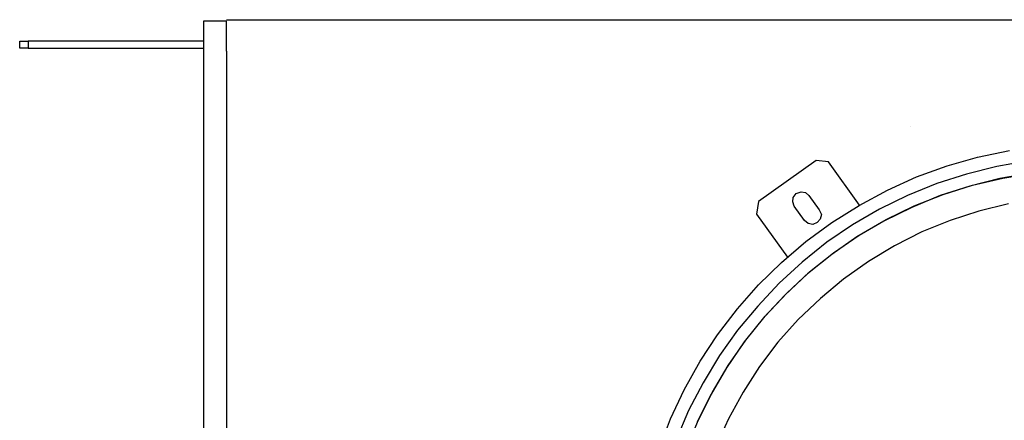
# Model space of a CAD drawing. Units: millimetres. Extents: x 14303 to 50279, y 2942 to 12698.
# Drawn here: x 38722 to 39622, y 11488 to 11854 of the extents above; entities that cross this region are included whole.
import ezdxf

# ---------------------------------------------------------------- set-up
doc = ezdxf.new("R2010")
doc.units = ezdxf.units.MM
for name, color, linetype in [('AIRZONE HARDWARE', 7, 'Continuous'), ('Cable negro', 8, 'Continuous'), ('PDF4_Geometry', 7, 'Continuous')]:
    doc.layers.add(name, color=color, linetype=linetype)

msp = doc.modelspace()

# ---------------------------------------------------------------- linework, layer by layer
at = {"layer": 'AIRZONE HARDWARE', "color": 7, "lineweight": 25}
for p, q in [((39359.77, 11566.58), (39377.83, 11590.18)), ((39343.85, 11542.5), (39359.77, 11566.58)), ((39377.92, 11570.71), (39361.44, 11547.5)), ((39384.09, 11559.96), (39367.89, 11536.31)), ((39369.52, 11538.56), (39385.56, 11561.49)), ((39361.44, 11547.5), (39346.51, 11522.81)), ((39329.3, 11516.23), (39343.85, 11542.5)), ((39367.89, 11536.31), (39353.83, 11512.18)), ((39355.02, 11514.15), (39369.52, 11538.56)), ((39398.14, 11537.7), (39383.09, 11514.16)), ((39346.51, 11522.81), (39333.27, 11497.37)), ((39316.61, 11489.92), (39329.3, 11516.23)), ((39353.83, 11512.18), (39341.02, 11487.01)), ((39342.22, 11488.99), (39355.02, 11514.15)), ((39383.09, 11514.16), (39369.73, 11489.87)), ((39333.27, 11497.37), (39322, 11470.74)), ((39306.34, 11462.68), (39316.61, 11489.92)), ((39331.39, 11462.63), (39342.22, 11488.99)), ((39369.73, 11489.87), (39358.08, 11464.82))]:
    msp.add_line(p, q, dxfattribs=at)
for points in [[(38910.95, 11825.61), (38910.95, 11852.98), (38890.1, 11852.98), (38890.1, 11825.61), (38890.1, 11271.75)], [(38910.95, 11854.29), (38910.95, 11854.29)], [(38910.95, 11854.29), (43315.3, 11854.29)], [(38729.81, 11828.22), (38721.99, 11828.22), (38721.99, 11834.74), (38729.81, 11834.74)], [(38890.1, 11834.74), (38729.81, 11834.74), (38729.81, 11828.22), (38890.1, 11828.22)], [(38910.95, 11825.61), (38910.95, 11137.52)]]:
    msp.add_lwpolyline(points, dxfattribs=at)
at = {"layer": 'Cable negro', "lineweight": 13}
msp.add_lwpolyline([(39535.75, 11756.88), (39535.75, 11756.88)], close=True, dxfattribs=at)
at = {"layer": 'PDF4_Geometry', "lineweight": -3}
for p, q in [((39597.37, 11728.71), (39626.45, 11734.85)), ((39449.68, 11725.83), (39397.05, 11688.35)), ((39460.95, 11724.4), (39449.68, 11725.83)), ((39489.46, 11685.03), (39460.95, 11724.4)), ((39569.4, 11720.82), (39597.37, 11728.71)), ((39642.96, 11725.13), (39614.91, 11720.25)), ((39541.65, 11710.64), (39569.4, 11720.82)), ((39614.91, 11720.25), (39587.1, 11713.08)), ((39515, 11698.71), (39541.65, 11710.64)), ((39587.1, 11713.08), (39560.11, 11704.59)), ((39617.64, 11709.16), (39590.26, 11702.26)), ((39592.72, 11703.2), (39620.37, 11709.66)), ((39645.68, 11714.04), (39617.64, 11709.16)), ((39620.37, 11709.66), (39647.98, 11714.27)), ((39431.59, 11695.5), (39436.07, 11697.11)), ((39436.07, 11697.11), (39440.07, 11696.58)), ((39489.02, 11684.75), (39515, 11698.71)), ((39560.11, 11704.59), (39533.35, 11693.81)), ((39590.26, 11702.26), (39563.28, 11693.77)), ((39565.73, 11694.71), (39592.72, 11703.2)), ((39397.05, 11688.35), (39395.19, 11676.8)), ((39428.4, 11687.99), (39428.93, 11691.99)), ((39429.73, 11683.95), (39428.4, 11687.99)), ((39428.93, 11691.99), (39431.59, 11695.5)), ((39440.07, 11696.58), (39443.14, 11693.64)), ((39443.14, 11693.64), (39452.55, 11680.66)), ((39533.35, 11693.81), (39507.69, 11681.28)), ((39563.28, 11693.77), (39537.23, 11682.83)), ((39539.41, 11684.2), (39565.73, 11694.71)), ((39439.14, 11670.97), (39429.73, 11683.95)), ((39452.55, 11680.66), (39454.6, 11676.45)), ((39464.15, 11669.05), (39489.02, 11684.75)), ((39507.69, 11681.28), (39483.14, 11667)), ((39537.23, 11682.83), (39511.57, 11670.3)), ((39513.75, 11671.68), (39539.41, 11684.2)), ((39598.57, 11679.43), (39572.29, 11670.78)), ((39625.51, 11686.05), (39598.57, 11679.43)), ((39395.19, 11676.8), (39423.69, 11637.43)), ((39442.65, 11668.31), (39439.14, 11670.97)), ((39453.63, 11672.18), (39450.69, 11669.11)), ((39454.6, 11676.45), (39453.63, 11672.18)), ((39511.57, 11670.3), (39487.02, 11656.02)), ((39489.2, 11657.4), (39513.75, 11671.68)), ((39572.29, 11670.78), (39546.41, 11660.55)), ((39440.37, 11651.61), (39464.15, 11669.05)), ((39446.92, 11667.34), (39442.65, 11668.31)), ((39450.69, 11669.11), (39446.92, 11667.34)), ((39483.14, 11667), (39459.68, 11650.98)), ((39487.02, 11656.02), (39464.27, 11639.84)), ((39465.74, 11641.38), (39489.2, 11657.4)), ((39546.41, 11660.55), (39521.46, 11647.86)), ((39418.13, 11632.7), (39440.37, 11651.61)), ((39459.68, 11650.98), (39436.9, 11632.94)), ((39521.46, 11647.86), (39497.62, 11633.42)), ((39464.27, 11639.84), (39441.92, 11622.08)), ((39443.83, 11623.89), (39465.74, 11641.38)), ((39397, 11612.04), (39418.13, 11632.7)), ((39436.9, 11632.94), (39416.08, 11613.71)), ((39497.62, 11633.42), (39474.87, 11617.24)), ((39441.92, 11622.08), (39421.11, 11602.84)), ((39423.01, 11604.65), (39443.83, 11623.89)), ((39474.87, 11617.24), (39453.67, 11599.59)), ((39377.83, 11590.18), (39397, 11612.04)), ((39416.08, 11613.71), (39396.37, 11592.72)), ((39421.11, 11602.84), (39401.83, 11582.13)), ((39403.3, 11583.67), (39423.01, 11604.65)), ((39453.67, 11599.59), (39433.29, 11580.63)), ((39396.37, 11592.72), (39377.92, 11570.71)), ((39401.83, 11582.13), (39384.09, 11559.96)), ((39385.56, 11561.49), (39403.3, 11583.67)), ((39433.29, 11580.63), (39414.73, 11559.76)), ((39414.73, 11559.76), (39398.14, 11537.7))]:
    msp.add_line(p, q, dxfattribs=at)

doc.saveas('drawing.dxf')
